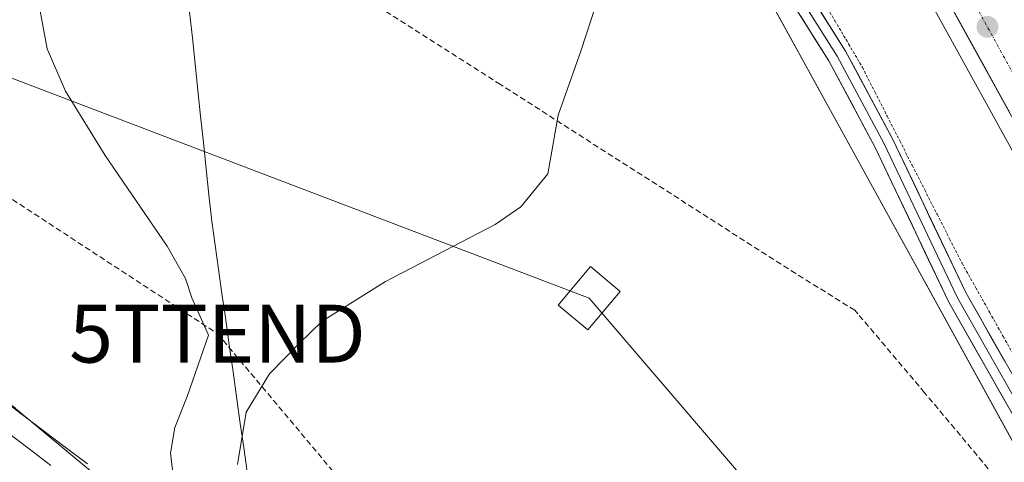
# Model space of a CAD drawing. Units: metres. Extents: x 600356 to 603793, y 4747671 to 4750035.
# Drawn here: x 601184 to 601354, y 4747893 to 4747970 of the extents above; entities that cross this region are included whole.
import ezdxf
from ezdxf.enums import TextEntityAlignment as Align

# ---------------------------------------------------------------- set-up
doc = ezdxf.new("R2010")
doc.units = ezdxf.units.M
doc.header["$MEASUREMENT"] = 0
for name, pattern in [('TRAZO_Y_PUNTO', [1, 0.5, -0.25, 0, -0.25]), ('TRAZOS', [0.75, 0.5, -0.25]), ('TRAZOSX2', [1.5, 1, -0.5])]:
    doc.linetypes.add(name, pattern=pattern)
doc.layers.get('0').update_dxf_attribs({"lineweight": 5})
for name, color, linetype, lineweight in [('Alambrada virtual', 2, 'TRAZOS', 0), ('Arcén (en calzada doble)', 9, 'Continuous', 13), ('Carretera de calzada doble', 1, 'Continuous', 13), ('Carretera de calzada doble Cxs', 1, 'Continuous', 13), ('Carretera de calzada doble eje', 1, 'TRAZO_Y_PUNTO', 0), ('Carátula', 7, 'Continuous', 5), ('Conducción de agua lineal', 5, 'TRAZOSX2', 0), ('Conducción de hidrocarburos lineal', 6, 'TRAZOSX2', 0), ('Cultivos herbáceos CxS', 92, 'Continuous', 0), ('Curva de nivel normal', 36, 'Continuous', 0), ('Entidad de ámbito territorial', 19, 'Continuous', 0), ('Entidad de ámbito territorial CxS', 92, 'Continuous', 0), ('Ferrocarril', 144, 'Continuous', 13), ('Layer 0', 7, 'Continuous', 0), ('Núcleo urbano CxS', 19, 'Continuous', 0), ('Punto de cota en terreno', 7, 'Continuous', 0), ('Tendido', 6, 'Continuous', 0), ('Torre de tendido Cxs', 19, 'Continuous', 0), ('Torre de tendido puntual', 7, 'Continuous', 0)]:
    doc.layers.add(name, color=color, linetype=linetype, lineweight=lineweight)

# ---------------------------------------------------------------- blocks, each defined once
blk = doc.blocks.new('*U150')
at = {"layer": 'Cultivos herbáceos CxS', "color": 92, "linetype": 'Continuous', "lineweight": 0}
for points in [[(601318.6599, 4747763.4537, 481.2297), (601279.0609, 4747814.0539, 481.0691), (601279.0439, 4747814.0741, 481.0684), (601278.5217, 4747814.6735, 481.0198), (601278.5043, 4747814.6923, 481.0174), (601233.8053, 4747860.7925, 480.1869), (601233.7999, 4747860.7981, 480.1864), (601233.7861, 4747860.8113, 480.1852), (601233.1983, 4747861.3559, 480.1216), (601233.1883, 4747861.3651, 480.1203), (601233.1783, 4747861.3735, 480.1191), (601183.7793, 4747902.4737, 479.3208), (601183.7641, 4747902.4861, 479.323), (601183.7589, 4747902.4899, 479.3238), (601183.1303, 4747902.9595, 479.3464), (601183.1089, 4747902.9745, 479.347), (601129.7095, 4747938.6749, 478.1516), (601129.6871, 4747938.6889, 478.15), (601129.0075, 4747939.0929, 478.1087), (601129.0021, 4747939.0961, 478.1084), (601128.9847, 4747939.1057, 478.1075), (601072.0853, 4747969.0063, 477.467)], [(601125.3161, 4748221.5913, 485.5893), (601180.5885, 4748173.0155, 485.1023), (601230.9307, 4748111.9399, 483.6311), (601247.4173, 4748075.1477, 483.5797), (601298.6313, 4748000.9157, 485.5224), (601359.4453, 4747890.4545, 484.9476)]]:
    blk.add_polyline3d(points, dxfattribs=at)
blk = doc.blocks.new('*U162')
at = {"layer": 'Núcleo urbano CxS', "color": 19, "linetype": 'Continuous', "lineweight": 0}
blk.add_polyline3d([(601359.4453, 4747890.4545, 484.9476), (601298.6313, 4748000.9157, 485.5224), (601247.4173, 4748075.1477, 483.5797), (601230.9307, 4748111.9399, 483.6311), (601180.5885, 4748173.0155, 485.1023), (601125.3161, 4748221.5913, 485.5893)], dxfattribs=at)
blk = doc.blocks.new('*U190')
at = {"layer": 'Curva de nivel normal', "color": 36, "linetype": 'Continuous', "lineweight": 0}
blk.add_polyline3d([(601211.06, 4747890.41, 480), (601210.51, 4747894.75, 480), (601211.29, 4747899.16, 480), (601213.39, 4747904.5, 480), (601217.07, 4747915.1, 480), (601214.2, 4747921.57, 480), (601213.1, 4747924.89, 480), (601209.94, 4747930.46, 480), (601199.26, 4747946.12, 480), (601192.39, 4747957.28, 480), (601189.2, 4747964.54, 480), (601187.08, 4747976.16, 480)], dxfattribs=at)
blk = doc.blocks.new('*U220')
at = {"layer": 'Curva de nivel normal', "color": 36, "linetype": 'Continuous', "lineweight": 0}
blk.add_polyline3d([(601284.2, 4747972.82, 485), (601281.38, 4747964.15, 485), (601277.45, 4747953.12, 485), (601275.66, 4747943, 485), (601271.04, 4747937.26, 485), (601266.6, 4747934.25, 485), (601247.65, 4747924.39, 485), (601236.69, 4747917.51, 485), (601232.66, 4747913.61, 485), (601227.61, 4747908.45, 485), (601223.58, 4747901.84, 485), (601222.08, 4747892.77, 485)], dxfattribs=at)
blk = doc.blocks.new('5PATER')
at = {"layer": 'Carátula', "linetype": 'Continuous', "lineweight": 5}
h = blk.add_hatch(color=250, dxfattribs=at)
edge = h.paths.add_edge_path()
edge.add_ellipse((0, 0.01), major_axis=(-1.33, -1.34), ratio=0.999422, start_angle=0, end_angle=360)
blk = doc.blocks.new('5TTEND')
blk.add_text('5TTEND', height=10).set_placement((0, 0), align=Align.MIDDLE_CENTER)

msp = doc.modelspace()

# ---------------------------------------------------------------- linework, layer by layer
at = {"layer": 'Alambrada virtual', "color": 2, "linetype": 'TRAZOS', "lineweight": 0}
msp.add_polyline3d([(601322.85, 4747973.48, 487.79), (601325.23, 4747969.44, 488.16), (601327.61, 4747965.41, 488.26), (601329.99, 4747961.37, 488.37), (601332.14, 4747957.14, 488.37), (601334.29, 4747952.91, 488.28), (601336.44, 4747948.68, 488.15), (601338.6, 4747944.45, 488.11), (601340.75, 4747940.22, 488.05), (601342.9, 4747935.99, 487.96), (601345.05, 4747931.76, 487.87), (601347.2, 4747927.53, 487.69), (601349.57, 4747923.32, 487.48), (601351.94, 4747919.11, 487.13), (601354.3, 4747914.9, 486.83), (601356.67, 4747910.69, 486.46)], dxfattribs=at)
at = {"layer": 'Arcén (en calzada doble)', "color": 9, "linetype": 'Continuous', "lineweight": 13}
msp.add_lwpolyline([(601118.28, 4748242.77), (601121.17, 4748240.55), (601157.17, 4748210.91), (601179.71, 4748189.84), (601215.6, 4748152.3), (601250.85, 4748111.9), (601279.41, 4748074.18), (601305.94, 4748034.67), (601331.78, 4747990.72), (601369.46, 4747922.41), (601396.64, 4747874.75), (601413.21, 4747848.43), (601435.44, 4747816.22), (601460.3, 4747783.42), (601489.85, 4747749.43), (601513.01, 4747725.09), (601550.68, 4747688.58)], dxfattribs=at)
at = {"layer": 'Carretera de calzada doble', "color": 1, "linetype": 'Continuous', "lineweight": 13}
msp.add_lwpolyline([(601122.25, 4748243.17), (601158.98, 4748212.97), (601181.62, 4748191.8), (601217.62, 4748154.14), (601252.98, 4748113.63), (601281.64, 4748075.77), (601308.26, 4748036.13), (601334.17, 4747992.07), (601371.85, 4747923.75), (601398.98, 4747876.16), (601415.5, 4747849.93), (601437.67, 4747817.82), (601462.42, 4747785.14), (601491.87, 4747751.27), (601514.94, 4747727.01), (601554.55, 4747688.64)], dxfattribs=at)
at = {"layer": 'Carretera de calzada doble Cxs', "color": 1, "linetype": 'Continuous', "lineweight": 13}
msp.add_polyline3d([(601355.37, 4747953.64, 488.1), (601353.01, 4747957.91, 488.04), (601350.66, 4747962.18, 488.01), (601348.3, 4747966.45, 487.95), (601345.95, 4747970.72, 487.94)], dxfattribs=at)
at = {"layer": 'Carretera de calzada doble eje', "color": 1, "linetype": 'TRAZO_Y_PUNTO', "lineweight": 0}
msp.add_lwpolyline([(601127.56, 4748243.69), (601135.35, 4748237.31), (601161.48, 4748215.82), (601172.98, 4748205.08), (601184.3, 4748194.5), (601193.37, 4748185.01), (601211.35, 4748166.18), (601220.42, 4748156.69), (601236.35, 4748138.46), (601254.03, 4748118.19), (601255.92, 4748116.02), (601262.73, 4748107.04), (601277.07, 4748088.11), (601283.87, 4748079.13), (601291.01, 4748068.55), (601304.32, 4748048.73), (601311.48, 4748038.15), (601330.96, 4748005.02), (601337.48, 4747993.94), (601346.89, 4747976.85), (601375.16, 4747925.59)], dxfattribs=at)
at = {"layer": 'Conducción de agua lineal', "color": 5, "linetype": 'TRAZOSX2', "lineweight": 0}
msp.add_polyline3d([(601392.16, 4747843.74, 483.38), (601340.74, 4747905.18, 486.36), (601329.23, 4747918.78, 487.34), (601328.7, 4747919.41, 487.37), (601318.48, 4747925.75, 487.55), (601267.51, 4747958.39, 484.03), (601222, 4747987.44, 482.46), (601211.57, 4747994.18, 481.97), (601211.49, 4747994.24, 481.96), (601192.48, 4748006.22, 480.13), (601182.84, 4748012.43, 479.41), (601156.17, 4748029.47, 478.94), (601130.74, 4748045.61, 479), (601117.38, 4748054.35, 479.44), (601059.05, 4748091.17, 478.97), (601039.35, 4748103.87, 479.44), (600973.41, 4748145.8, 478.9), (600925.84, 4748176.22, 475.06)], dxfattribs=at)
at = {"layer": 'Conducción de hidrocarburos lineal', "color": 6, "linetype": 'TRAZOSX2', "lineweight": 0}
msp.add_polyline3d([(600380.75, 4748309.2, 487.65), (600612.36, 4748226.89, 478.68), (600809.08, 4748160.88, 481.58), (600967.15, 4748109.39, 476.93), (601046.01, 4748052, 477.64), (601120.47, 4747979.6, 476.36), (601218.63, 4747915.38, 480.2), (601410.8, 4747686.5, 480.48)], dxfattribs=at)
at = {"layer": 'Cultivos herbáceos CxS', "color": 92, "linetype": 'Continuous', "lineweight": 0}
for points in [[(600791.54, 4748363.02, 481.37), (600792.81, 4748360.25, 481.22), (600821.84, 4748310.07, 478.09), (600858.75, 4748269.95, 477.34), (600906.95, 4748239.5, 477.21), (600928.06, 4748231.3, 477.61), (600957.09, 4748224.71, 478.75), (600998.78, 4748214.41, 480.91), (601055.82, 4748215.65, 483.18), (601086.81, 4748223.09, 484.68), (601121.96, 4748221.96, 485.43), (601123.31, 4748223.35, 485.57), (601123.98, 4748222.77, 485.58), (601125.01, 4748221.86, 485.59), (601125.32, 4748221.59, 485.59), (601180.59, 4748173.02, 485.1), (601230.93, 4748111.94, 483.63), (601247.42, 4748075.15, 483.58), (601298.63, 4748000.92, 485.52), (601359.45, 4747890.45, 484.95)], [(601318.66, 4747763.45, 481.23), (601279.06, 4747814.05, 481.07), (601279.04, 4747814.07, 481.07), (601278.52, 4747814.67, 481.02), (601278.5, 4747814.69, 481.02), (601233.81, 4747860.79, 480.19), (601233.8, 4747860.8, 480.19), (601233.79, 4747860.81, 480.19), (601233.2, 4747861.36, 480.12), (601233.19, 4747861.37, 480.12), (601233.18, 4747861.37, 480.12), (601183.78, 4747902.47, 479.32), (601183.76, 4747902.49, 479.32), (601183.76, 4747902.49, 479.32), (601183.13, 4747902.96, 479.35), (601183.11, 4747902.97, 479.35), (601129.71, 4747938.67, 478.15), (601129.69, 4747938.69, 478.15), (601129.01, 4747939.09, 478.11), (601129, 4747939.1, 478.11), (601128.98, 4747939.11, 478.11), (601072.09, 4747969.01, 477.47)]]:
    msp.add_polyline3d(points, dxfattribs=at)
at = {"layer": 'Entidad de ámbito territorial', "color": 19, "linetype": 'Continuous', "lineweight": 0}
msp.add_polyline3d([(601213.81, 4747970.98, 481.58), (601214.29, 4747966.46, 481.48), (601214.77, 4747961.94, 481.4), (601215.25, 4747957.43, 481.32), (601215.72, 4747952.91, 481.26), (601216.2, 4747948.39, 481.13), (601216.68, 4747943.87, 480.99), (601217.15, 4747939.35, 480.78), (601217.63, 4747934.83, 480.61), (601218.22, 4747930.66, 480.52), (601218.81, 4747926.49, 480.48), (601219.4, 4747922.33, 480.45), (601219.99, 4747918.16, 480.39), (601220.65, 4747913.46, 480.74), (601221.32, 4747908.76, 483.03), (601221.98, 4747904.06, 484.21), (601222.57, 4747899.87, 484.72), (601223.16, 4747895.69, 484.95), (601223.75, 4747891.5, 485.04)], dxfattribs=at)
msp.add_polyline3d([(601213.81, 4747970.98, 481.58), (601214.29, 4747966.46, 481.48), (601214.77, 4747961.94, 481.4), (601215.25, 4747957.43, 481.32), (601215.72, 4747952.91, 481.26), (601216.2, 4747948.39, 481.13), (601216.68, 4747943.87, 480.99), (601217.15, 4747939.35, 480.78), (601217.63, 4747934.83, 480.61), (601218.22, 4747930.66, 480.52), (601218.81, 4747926.49, 480.48), (601219.4, 4747922.33, 480.45), (601219.99, 4747918.16, 480.39), (601220.65, 4747913.46, 480.74), (601221.32, 4747908.76, 483.03), (601221.98, 4747904.06, 484.21), (601222.57, 4747899.87, 484.72), (601223.16, 4747895.69, 484.95), (601223.75, 4747891.5, 485.04)], dxfattribs=at)
at = {"layer": 'Entidad de ámbito territorial CxS', "color": 92, "linetype": 'Continuous', "lineweight": 0}
for points in [[(601223.75, 4747891.5, 485.04), (601223.16, 4747895.69, 484.95), (601222.57, 4747899.87, 484.72), (601221.98, 4747904.06, 484.21), (601221.32, 4747908.76, 483.03), (601220.65, 4747913.46, 480.74), (601219.99, 4747918.16, 480.39), (601219.4, 4747922.33, 480.45), (601218.81, 4747926.49, 480.48), (601218.22, 4747930.66, 480.52), (601217.63, 4747934.83, 480.61), (601217.15, 4747939.35, 480.78), (601216.68, 4747943.87, 480.99), (601216.2, 4747948.39, 481.13), (601215.72, 4747952.91, 481.26), (601215.25, 4747957.43, 481.32), (601214.77, 4747961.94, 481.4), (601214.29, 4747966.46, 481.48), (601213.81, 4747970.98, 481.58)], [(601213.81, 4747970.98, 481.58), (601214.29, 4747966.46, 481.48), (601214.77, 4747961.94, 481.4), (601215.25, 4747957.43, 481.32), (601215.72, 4747952.91, 481.26), (601216.2, 4747948.39, 481.13), (601216.68, 4747943.87, 480.99), (601217.15, 4747939.35, 480.78), (601217.63, 4747934.83, 480.61), (601218.22, 4747930.66, 480.52), (601218.81, 4747926.49, 480.48), (601219.4, 4747922.33, 480.45), (601219.99, 4747918.16, 480.39), (601220.65, 4747913.46, 480.74), (601221.32, 4747908.76, 483.03), (601221.98, 4747904.06, 484.21), (601222.57, 4747899.87, 484.72), (601223.16, 4747895.69, 484.95), (601223.75, 4747891.5, 485.04)]]:
    msp.add_polyline3d(points, dxfattribs=at)
at = {"layer": 'Ferrocarril', "color": 144, "linetype": 'Continuous', "lineweight": 13}
msp.add_polyline3d([(601189.86, 4747892.62, 479.23), (601186.09, 4747895.48, 479.01), (601182.31, 4747898.34, 479.21)], dxfattribs=at)
at = {"layer": 'Layer 0', "linetype": 'Continuous', "lineweight": 0}
for points in [[(601528.27, 4747688.25), (601527.65, 4747688.85), (601515.72, 4747700.79), (601501.2, 4747712.48), (601453.69, 4747760.67), (601432.88, 4747784.9), (601394.56, 4747834.46), (601382.02, 4747862.86), (601363.54, 4747894.83), (601347.9, 4747922.36), (601335.19, 4747949.02), (601327.1, 4747964.16), (601302.79, 4748002.72), (601284.79, 4748034.95), (601262.86, 4748068.26), (601247.43, 4748099.37), (601240.33, 4748110.33), (601226.41, 4748127.37), (601176.84, 4748181.71), (601157.23, 4748200.24), (601136.19, 4748217.07), (601112.07, 4748242.17)], [(601118.72, 4748232.82), (601123.24, 4748228.12), (601135.06, 4748215.83), (601145.61, 4748207.39), (601156.13, 4748198.97), (601175.64, 4748180.53), (601200.43, 4748153.36), (601225.14, 4748126.28), (601232.01, 4748117.86), (601238.97, 4748109.34), (601242.42, 4748104.02), (601245.97, 4748098.54), (601253.68, 4748082.98), (601261.4, 4748067.42), (601272.39, 4748050.74), (601283.36, 4748034.08), (601292.36, 4748017.97), (601301.35, 4748001.86), (601313.5, 4747982.6), (601325.65, 4747963.32), (601333.69, 4747948.27), (601346.41, 4747921.58), (601362.08, 4747894)], [(601126.28, 4748222.53), (601133.92, 4748214.59), (601155.02, 4748197.7), (601174.44, 4748179.35), (601223.87, 4748125.18), (601237.61, 4748108.35), (601244.5, 4748097.7), (601259.94, 4748066.58), (601281.92, 4748033.21), (601299.9, 4748001), (601324.2, 4747962.47), (601332.19, 4747947.51), (601344.92, 4747920.8), (601360.62, 4747893.16), (601379.02, 4747861.33), (601391.65, 4747832.73), (601430.27, 4747782.77), (601451.21, 4747758.4), (601498.94, 4747709.98), (601513.51, 4747698.25), (601524.24, 4747688.19), (601524.24, 4747688.19)]]:
    msp.add_lwpolyline(points, dxfattribs=at)
for points in [[(601322.24, 4747971.87, 487.84), (601324.67, 4747968.02, 488.18), (601327.1, 4747964.16, 488.29), (601329.12, 4747960.38, 488.33), (601331.15, 4747956.59, 488.38), (601333.17, 4747952.81, 488.3), (601335.19, 4747949.02, 488.17), (601337.31, 4747944.58, 488.1), (601339.43, 4747940.13, 488.02), (601341.55, 4747935.69, 487.91), (601343.66, 4747931.25, 487.8), (601345.78, 4747926.8, 487.59), (601347.9, 4747922.36, 487.29), (601350.13, 4747918.43, 487.01), (601352.37, 4747914.49, 486.73), (601354.6, 4747910.56, 486.44)], [(601356.13, 4747901.06, 485.77), (601353.89, 4747905.01, 486.05), (601351.65, 4747908.95, 486.32), (601349.41, 4747912.9, 486.61), (601347.16, 4747916.85, 486.88), (601344.92, 4747920.8, 487.14), (601342.8, 4747925.25, 487.42), (601340.68, 4747929.7, 487.67), (601338.56, 4747934.16, 487.83), (601336.43, 4747938.61, 487.92), (601334.31, 4747943.06, 488.02), (601332.19, 4747947.51, 488.13), (601330.19, 4747951.25, 488.25), (601328.2, 4747954.99, 488.25), (601326.2, 4747958.73, 488.18), (601324.2, 4747962.47, 488.17), (601321.77, 4747966.32, 488.04), (601319.34, 4747970.18, 487.78)], [(601180.94, 4747904.41, 479.04), (601184.74, 4747901.53, 479.07), (601188.55, 4747898.65, 479.14), (601192.35, 4747895.77, 479.25), (601196.16, 4747892.89, 479.08)], [(601196.16, 4747892.89, 479.08), (601192.35, 4747895.77, 479.25), (601188.55, 4747898.65, 479.14), (601184.74, 4747901.53, 479.07), (601180.94, 4747904.41, 479.04)], [(601196.16, 4747892.89, 479.08), (601192.35, 4747895.77, 479.25), (601188.55, 4747898.65, 479.14), (601184.74, 4747901.53, 479.07), (601180.94, 4747904.41, 479.04)]]:
    msp.add_polyline3d(points, dxfattribs=at)
at = {"layer": 'Núcleo urbano CxS', "color": 19, "linetype": 'Continuous', "lineweight": 0}
for points in [[(600791.54, 4748363.02, 481.37), (600792.81, 4748360.25, 481.22), (600821.84, 4748310.07, 478.09), (600858.75, 4748269.95, 477.34), (600906.95, 4748239.5, 477.21), (600928.06, 4748231.3, 477.61), (600957.09, 4748224.71, 478.75), (600998.78, 4748214.41, 480.91), (601055.82, 4748215.65, 483.18), (601086.81, 4748223.09, 484.68), (601121.96, 4748221.96, 485.43), (601123.31, 4748223.35, 485.57), (601123.98, 4748222.77, 485.58), (601125.01, 4748221.86, 485.59), (601125.32, 4748221.59, 485.59), (601180.59, 4748173.02, 485.1), (601230.93, 4748111.94, 483.63), (601247.42, 4748075.15, 483.58), (601298.63, 4748000.92, 485.52), (601359.45, 4747890.45, 484.95)], [(601072.09, 4747969.01, 477.47), (601128.98, 4747939.11, 478.11), (601129, 4747939.1, 478.11), (601129.01, 4747939.09, 478.11), (601129.69, 4747938.69, 478.15), (601129.71, 4747938.67, 478.15), (601183.11, 4747902.97, 479.35), (601183.13, 4747902.96, 479.35), (601183.76, 4747902.49, 479.32), (601183.76, 4747902.49, 479.32), (601183.78, 4747902.47, 479.32), (601233.18, 4747861.37, 480.12), (601233.19, 4747861.37, 480.12), (601233.2, 4747861.36, 480.12), (601233.79, 4747860.81, 480.19), (601233.8, 4747860.8, 480.19), (601233.81, 4747860.79, 480.19), (601278.5, 4747814.69, 481.02), (601278.52, 4747814.67, 481.02), (601279.04, 4747814.07, 481.07), (601279.06, 4747814.05, 481.07), (601318.66, 4747763.45, 481.23)], [(601318.66, 4747763.45, 481.23), (601279.06, 4747814.05, 481.07), (601279.04, 4747814.07, 481.07), (601278.52, 4747814.67, 481.02), (601278.5, 4747814.69, 481.02), (601233.81, 4747860.79, 480.19), (601233.8, 4747860.8, 480.19), (601233.79, 4747860.81, 480.19), (601233.2, 4747861.36, 480.12), (601233.19, 4747861.37, 480.12), (601233.18, 4747861.37, 480.12), (601183.78, 4747902.47, 479.32), (601183.76, 4747902.49, 479.32), (601183.76, 4747902.49, 479.32), (601183.13, 4747902.96, 479.35), (601183.11, 4747902.97, 479.35), (601129.71, 4747938.67, 478.15), (601129.69, 4747938.69, 478.15), (601129.01, 4747939.09, 478.11), (601129, 4747939.1, 478.11), (601128.98, 4747939.11, 478.11), (601072.09, 4747969.01, 477.47)]]:
    msp.add_polyline3d(points, dxfattribs=at)
at = {"layer": 'Tendido', "color": 6, "linetype": 'Continuous', "lineweight": 0}
msp.add_polyline3d([(600381.42, 4748263.49, 486.35), (600406.15, 4748254.09, 485.61), (600692.26, 4748146.01, 477.04), (600937.6, 4748053.13, 471.17), (601282.82, 4747921.49, 486.86), (601483.16, 4747687.58, 484.66)], dxfattribs=at)
at = {"layer": 'Torre de tendido Cxs', "color": 19, "linetype": 'Continuous', "lineweight": 0}
msp.add_polyline3d([(601282.59, 4747916.03, 486.77), (601277.48, 4747920.3, 486.67), (601283.04, 4747926.95, 486.81), (601288.15, 4747922.68, 486.95), (601282.59, 4747916.03, 486.77)], close=True, dxfattribs=at)
msp.add_polyline3d([(601282.59, 4747916.03, 488.24), (601288.15, 4747922.68, 488.24), (601283.04, 4747926.95, 488.24), (601277.48, 4747920.3, 488.24), (601282.59, 4747916.03, 488.24)], dxfattribs=at)

# ---------------------------------------------------------------- block references
at = {"layer": 'Cultivos herbáceos CxS', "color": 92, "linetype": 'Continuous', "lineweight": 0}
msp.add_blockref('*U150', (0, 0), dxfattribs=at)
at = {"layer": 'Curva de nivel normal', "color": 36, "linetype": 'Continuous', "lineweight": 0}
for name in ['*U220', '*U190']:
    msp.add_blockref(name, (0, 0), dxfattribs=at)
at = {"layer": 'Núcleo urbano CxS', "color": 19, "linetype": 'Continuous', "lineweight": 0}
msp.add_blockref('*U162', (0, 0), dxfattribs=at)
at = {"layer": 'Punto de cota en terreno', "linetype": 'Continuous', "lineweight": 0}
msp.add_blockref('5PATER', (601351.59, 4747968.35, 488.11), dxfattribs=at)
at = {"layer": 'Torre de tendido puntual', "linetype": 'Continuous', "lineweight": 0}
msp.add_blockref('5TTEND', (601218.63, 4747915.38, 480.2), dxfattribs=at)

doc.saveas('drawing.dxf')
